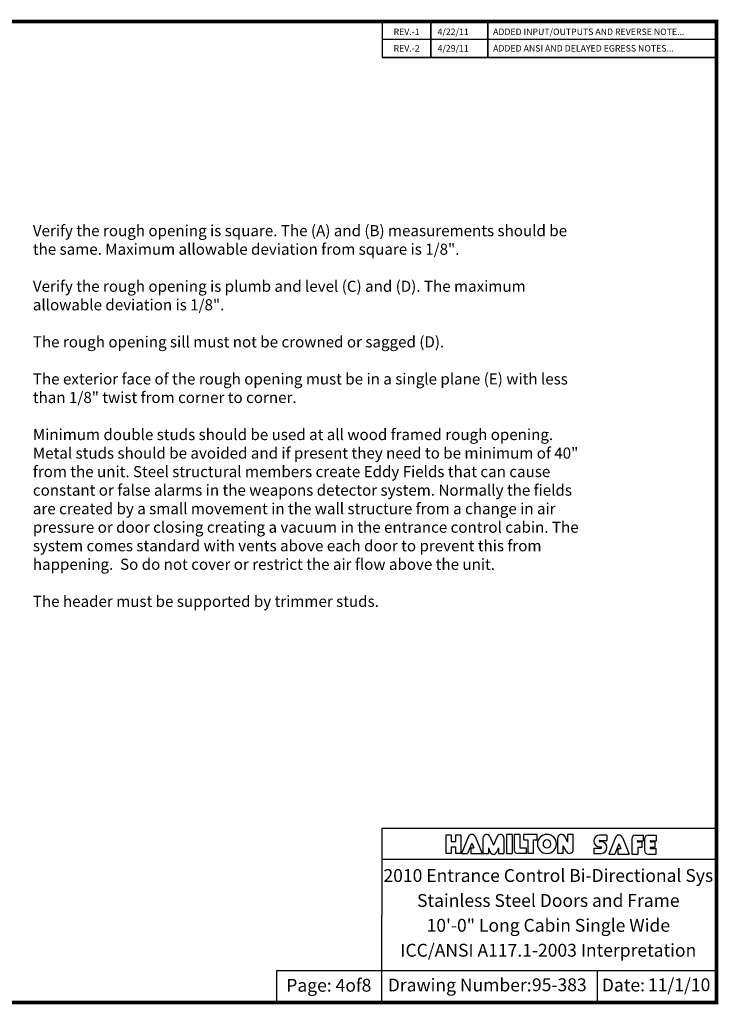
# Model space of a CAD drawing. Units: inches. Extents: x 20 to 1730, y 17 to 576.
# Drawn here: x 1220 to 1377, y 17 to 239 of the extents above; entities that cross this region are included whole.
import ezdxf
from ezdxf.enums import TextEntityAlignment as Align

# ---------------------------------------------------------------- set-up
doc = ezdxf.new("R2010")
doc.units = ezdxf.units.IN
doc.header["$MEASUREMENT"] = 0
doc.styles.add('SANSSERIF', font='sas_____.pfb')
doc.styles.get("Standard").update_dxf_attribs({"font": 'ROMANS.SHX'})

msp = doc.modelspace()

# ---------------------------------------------------------------- linework, layer by layer
at = {"color": 7, "linetype": 'Continuous'}
for p, q in [((1301.3228, 238.4335), (1301.3228, 230.3186)), ((1301.3228, 238.4335), (1301.3228, 230.3186)), ((1312.3316, 238.4335), (1312.3316, 230.3186)), ((1312.3316, 230.3186), (1312.3316, 238.4335)), ((1325.1136, 238.4335), (1325.1136, 230.3186)), ((1325.1136, 230.3186), (1325.1136, 238.4335)), ((1376.5492, 234.3829), (1301.3228, 234.3829)), ((1376.5492, 234.3829), (1301.3228, 234.3829)), ((1376.5356, 230.3186), (1301.3228, 230.3186)), ((1301.3228, 230.3186), (1376.5356, 230.3186)), ((1301.3105, 17.8636), (1301.3228, 57.0473)), ((1301.3228, 57.0473), (1376.5356, 57.0473)), ((1315.6657, 55.4978), (1315.6657, 51.4012)), ((1316.8632, 55.4978), (1315.6657, 55.4978)), ((1316.8632, 55.4978), (1316.8632, 54.0482)), ((1317.8085, 55.4978), (1317.8085, 54.0482)), ((1319.006, 55.4978), (1317.8085, 55.4978)), ((1319.006, 55.4978), (1319.006, 51.4012)), ((1329.3432, 55.6559), (1329.3432, 51.3762)), ((1330.5942, 55.6559), (1329.3432, 55.6559)), ((1330.5942, 55.6559), (1330.5942, 51.3762)), ((1331.0551, 55.6559), (1331.0551, 52.1926)), ((1332.3061, 55.6559), (1331.0551, 55.6559)), ((1332.3061, 55.6559), (1332.3061, 52.6272)), ((1333.1949, 54.4049), (1333.1949, 55.6559)), ((1336.2237, 55.6559), (1333.1949, 55.6559)), ((1336.2237, 54.4049), (1336.2237, 55.6559)), ((1343.0712, 53.9132), (1343.0712, 55.6559)), ((1344.3222, 55.6559), (1343.0712, 55.6559)), ((1344.3222, 52.1926), (1344.3222, 55.6559)), ((1351.9145, 55.4982), (1350.2656, 55.4982)), ((1351.9145, 55.4982), (1351.9145, 54.2933)), ((1358.2947, 55.4851), (1360.0461, 55.4851)), ((1360.0461, 55.4851), (1360.0461, 54.2341)), ((1361.1856, 55.4851), (1362.937, 55.4851)), ((1362.937, 55.4851), (1362.937, 54.2341)), ((1316.8632, 54.0482), (1317.8085, 54.0482)), ((1320.754, 55.1526), (1319.2035, 51.3762)), ((1321.508, 53.7066), (1320.5581, 51.3762)), ((1321.508, 53.7066), (1321.9382, 52.6272)), ((1322.2619, 55.1526), (1323.8124, 51.3762)), ((1324.01, 54.8395), (1324.01, 51.3762)), ((1325.5804, 55.1526), (1326.3803, 53.2044)), ((1327.1802, 55.1526), (1326.3803, 53.2044)), ((1328.7506, 54.8395), (1328.7506, 51.3762)), ((1328.7506, 54.8395), (1328.7506, 51.3762)), ((1333.1949, 54.4049), (1334.0838, 54.4049)), ((1334.0838, 54.4049), (1334.0838, 51.3762)), ((1335.3348, 54.4049), (1336.2237, 54.4049)), ((1335.3348, 54.4049), (1335.3348, 51.3762)), ((1340.8326, 51.3762), (1340.8326, 54.8395)), ((1343.0712, 53.9132), (1342.3223, 55.3013)), ((1350.2656, 54.2933), (1351.9145, 54.2933)), ((1350.2656, 54.0397), (1350.5827, 54.0397)), ((1353.8558, 54.9819), (1352.3053, 51.2054)), ((1354.6098, 53.5359), (1353.66, 51.2054)), ((1354.6098, 53.5359), (1355.04, 52.4564)), ((1355.3638, 54.9819), (1356.9143, 51.2054)), ((1357.4783, 54.6687), (1357.4783, 51.2054)), ((1358.861, 54.2341), (1360.0461, 54.2341)), ((1358.861, 53.9708), (1359.1902, 53.9708)), ((1359.7828, 53.9708), (1358.861, 53.9708)), ((1359.7828, 53.9708), (1359.7828, 52.7198)), ((1360.3692, 54.6687), (1360.3692, 52.0218)), ((1361.7519, 54.2341), (1362.937, 54.2341)), ((1361.7519, 53.9708), (1362.0811, 53.9708)), ((1362.6736, 53.9708), (1361.7519, 53.9708)), ((1362.6736, 53.9708), (1362.6736, 52.7198)), ((1315.6657, 51.4012), (1316.8632, 51.4012)), ((1316.8632, 52.8508), (1316.8632, 51.4012)), ((1316.8632, 52.8508), (1317.8085, 52.8508)), ((1317.8085, 52.8508), (1317.8085, 51.4012)), ((1317.8085, 51.4012), (1319.006, 51.4012)), ((1319.2035, 51.3762), (1320.5581, 51.3762)), ((1321.2753, 52.6272), (1321.9382, 52.6272)), ((1321.2753, 52.6272), (1321.2753, 51.3762)), ((1321.2753, 51.3762), (1323.8124, 51.3762)), ((1324.01, 51.3762), (1325.261, 51.3762)), ((1325.261, 52.6162), (1325.261, 51.3762)), ((1325.261, 52.6162), (1325.6218, 51.7107)), ((1327.4996, 52.6162), (1327.1387, 51.7107)), ((1327.4996, 52.6162), (1327.4996, 51.3762)), ((1327.4996, 51.3762), (1328.7506, 51.3762)), ((1329.3432, 51.3762), (1330.5942, 51.3762)), ((1333.7546, 51.3762), (1331.8715, 51.3762)), ((1332.3061, 52.6272), (1333.7546, 52.6272)), ((1333.7546, 52.6272), (1333.7546, 51.3762)), ((1335.3348, 51.3762), (1334.0838, 51.3762)), ((1342.0836, 51.3762), (1340.8326, 51.3762)), ((1342.0836, 51.3762), (1342.0836, 53.1091)), ((1342.7872, 51.8049), (1342.0836, 53.1091)), ((1348.9339, 52.5811), (1348.9339, 51.3762)), ((1348.9339, 52.5811), (1350.5827, 52.5811)), ((1348.9339, 51.3762), (1350.5827, 51.3762)), ((1350.2656, 52.8347), (1350.5827, 52.8347)), ((1352.3053, 51.2054), (1353.66, 51.2054)), ((1354.3771, 52.4564), (1355.04, 52.4564)), ((1354.3771, 52.4564), (1354.3771, 51.2054)), ((1354.3771, 51.2054), (1356.9143, 51.2054)), ((1357.4783, 51.2054), (1358.861, 51.2054)), ((1359.7828, 52.7198), (1358.861, 52.7198)), ((1358.861, 52.7198), (1358.861, 51.2054)), ((1361.1856, 51.2054), (1362.937, 51.2054)), ((1362.6736, 52.7198), (1361.7519, 52.7198)), ((1361.7519, 52.4564), (1362.937, 52.4564)), ((1362.937, 51.2054), (1362.937, 52.4564)), ((1301.3228, 50.0919), (1376.5356, 50.0919)), ((1277.6629, 17.8636), (1277.6629, 25.0224)), ((1277.6629, 25.0224), (1376.5356, 25.0224)), ((1349.77, 17.8636), (1349.7722, 25.0224))]:
    msp.add_line(p, q, dxfattribs=at)
at = {"color": 7, "linetype": 'Continuous', "const_width": 0.8251}
msp.add_lwpolyline([(1080.7104, 17.8636), (1376.5356, 17.8636), (1376.5356, 238.4335), (1080.7104, 238.4335)], close=True, dxfattribs=at)
at = {"color": 7, "linetype": 'Continuous'}
for centre, radius, start, end in [((1321.508, 54.8395), 0.8164, 22.557247, 157.442753), ((1324.8264, 54.8395), 0.8164, 22.085393, 180), ((1327.9341, 54.8395), 0.8164, 0, 157.914607), ((1338.4145, 53.516), 2.1399, 0, 180), ((1341.649, 54.8395), 0.8164, 22.251556, 180), ((1350.2656, 54.1665), 1.3317, 90, 270), ((1354.6098, 54.6687), 0.8164, 22.557247, 157.442753), ((1358.2947, 54.6687), 0.8164, 90, 180), ((1361.1856, 54.6687), 0.8164, 90, 180), ((1338.4145, 53.516), 2.1399, 180, 0), ((1338.4145, 53.516), 0.8889, 0, 180), ((1338.4145, 53.516), 0.8889, 180, 0), ((1350.2656, 54.1665), 0.1268, 90, 270), ((1350.5827, 52.7079), 1.3317, 270, 90), ((1358.861, 54.1024), 0.1317, 90, 270), ((1361.7519, 54.1024), 0.1317, 90, 270), ((1326.3803, 52.0129), 0.8164, 201.728377, 338.271623), ((1331.8715, 52.1926), 0.8164, 180, 270), ((1343.5058, 52.1926), 0.8164, 208.348469, 0), ((1350.5827, 52.7079), 0.1268, 270, 90), ((1361.1856, 52.0218), 0.8164, 180, 270), ((1361.7519, 52.5881), 0.1317, 90, 270)]:
    msp.add_arc(centre, radius, start, end, dxfattribs=at)
msp.add_point((1376.5356, 238.4335), dxfattribs=at)

# ---------------------------------------------------------------- texts
at = {"color": 7, "linetype": 'Continuous', "style": 'SANSSERIF'}
for s, height, p in [('4/22/11', 1.44386, (1313.812, 234.9569)), ('ADDED INPUT/OUTPUTS AND REVERSE NOTE...', 1.443865, (1326.2943, 234.9569)), ('REV.-1', 1.44386, (1303.9113, 234.9569)), ('REV.-2', 1.44386, (1303.9113, 231.2316)), ('4/29/11', 1.44386, (1313.812, 231.2316)), ('ADDED ANSI AND DELAYED EGRESS NOTES...', 1.443865, (1326.2943, 231.2316))]:
    msp.add_text(s, height=height, dxfattribs=at).set_placement(p, align=Align.BOTTOM_LEFT)
for s, p in [('2010 Entrance Control Bi-Directional Sys', (1338.7161, 46.0338)), ('Stainless Steel Doors and Frame', (1338.7161, 40.4244)), ('10\'-0" Long Cabin Single Wide', (1338.7161, 34.8415)), ('ICC/ANSI A117.1-2003 Interpretation', (1338.7161, 29.2302))]:
    msp.add_text(s, height=2.887729, dxfattribs=at).set_placement(p, align=Align.MIDDLE)
for s, height, p in [('Page: 4of8 ', 2.887729, (1279.7864, 20.2857)), ('Drawing Number:', 2.887729, (1302.6231, 20.3492)), ('95-383', 2.88773, (1335.0404, 20.4037)), ('Date:', 2.88773, (1350.763, 20.3492)), ('11/1/10', 2.88773, (1361.1327, 20.4037))]:
    msp.add_text(s, height=height, dxfattribs=at).set_placement(p)
at = {"color": 7, "linetype": 'Continuous', "insert": (1222.7957, 192.658), "char_height": 2.5, "width": 125.195134, "attachment_point": 1}
msp.add_mtext('{\\C7;Verify the rough opening is square. The (A) and (B) measurements should be the same. Maximum allowable deviation from square is 1/8".\\P\\PVerify the rough opening is plumb and level (C) and (D). The maximum allowable deviation is 1/8".\\P\\PThe rough opening sill must not be crowned or sagged (D).\\P\\PThe exterior face of the rough opening must be in a single plane (E) with less than 1/8" twist from corner to corner.\\P\\PMinimum double studs should be used at all wood framed rough opening. Metal studs should be avoided and if present they need to be minimum of 40" from the unit. Steel structural members create Eddy Fields that can cause constant or false alarms in the weapons detector system. Normally the fields are created by a small movement in the wall structure from a change in air pressure or door closing creating a vacuum in the entrance control cabin. The system comes standard with vents above each door to prevent this from happening.  So do not cover or restrict the air flow above the unit.\\P\\PThe header must be supported by trimmer studs.}', dxfattribs=at)

doc.saveas('drawing.dxf')
